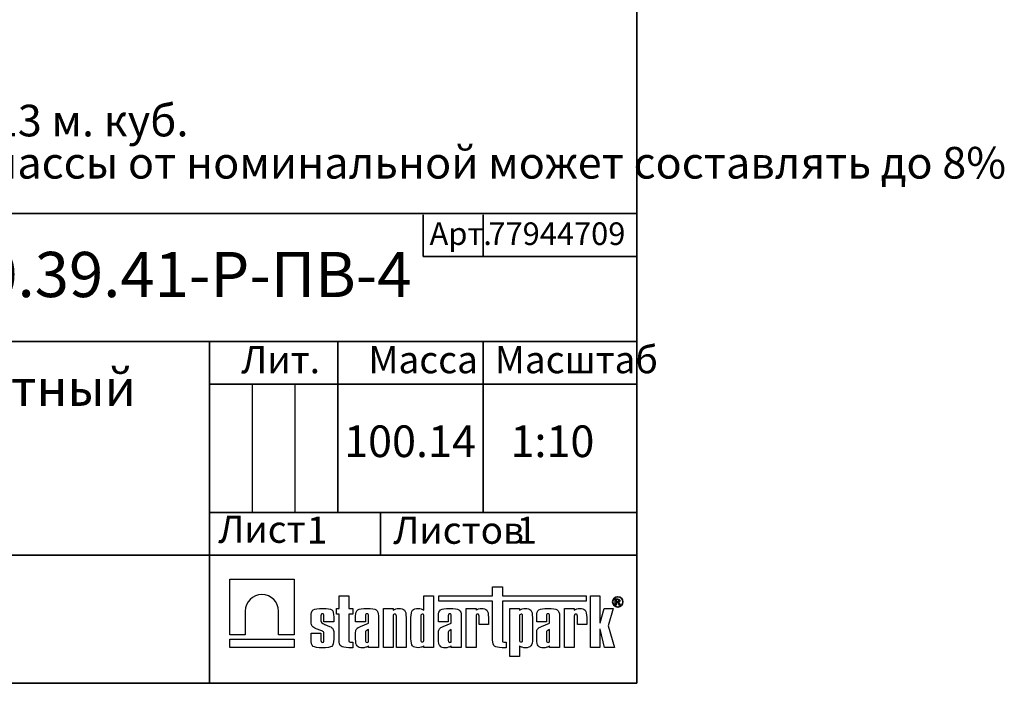
# Model space of a CAD drawing. Units: millimetres. Extents: x 8 to 458, y 1 to 291.
# Drawn here: x 343 to 458, y 5 to 83 of the extents above; entities that cross this region are included whole.
import ezdxf

# ---------------------------------------------------------------- set-up
doc = ezdxf.new("R2010")
doc.units = ezdxf.units.MM
doc.layers.add('FORMAT', color=7, linetype='Continuous')
doc.styles.add('SLDTEXTSTYLE0', font='TXT', dxfattribs={"width": 0.7, "bigfont": 'bigfont'})
doc.styles.add('SLDTEXTSTYLE1', font='TXT', dxfattribs={"width": 0.7})

# ---------------------------------------------------------------- blocks, each defined once
blk = doc.blocks.new('SW_NOTE_0')
at = {"layer": 'FORMAT', "color": 0, "char_height": 3.7042, "attachment_point": 1, "style": 'SLDTEXTSTYLE0'}
for s, insert in [('1. Объем полимербетона составляет 0,0513 м. куб.', (12.04, 4.76)), ('2. Допустимое отклонение фактической массы от номинальной может составлять до 8%', (12.04, -0.18))]:
    blk.add_mtext(s, dxfattribs=dict(at, insert=insert))
blk = doc.blocks.new('SW_NOTE_0_1')
at = {"layer": 'FORMAT', "color": 0, "insert": (18.39, 5.44), "char_height": 4.2333, "attachment_point": 2, "style": 'SLDTEXTSTYLE0'}
blk.add_mtext('Блок монолитный', dxfattribs=at)

msp = doc.modelspace()

# ---------------------------------------------------------------- linework, layer by layer
at = {"layer": 'FORMAT', "color": 7, "lineweight": 35}
for p, q in [((415, 291), (415, 5)), ((294.9999, 45), (414.9999, 45)), ((364.9999, 5), (364.9999, 45)), ((379.9999, 45), (379.9999, 25.0448)), ((396.9999, 45), (396.9999, 25.0448)), ((364.9999, 40), (414.9999, 40)), ((384.9999, 20.0224), (384.9999, 25)), ((384.9999, 25), (414.9999, 25)), ((384.9999, 20.0224), (384.9999, 25)), ((295, 20), (415, 20)), ((20, 5), (415, 5)), ((230, 5), (415, 5))]:
    msp.add_line(p, q, dxfattribs=at)
at = {"layer": 'FORMAT', "lineweight": 35}
for p, q in [((230, 60), (415, 60)), ((390, 54.9328), (390, 59.8408)), ((397, 59.8369), (397, 54.9328)), ((397, 54.9328), (390, 54.9328)), ((397, 54.9328), (415, 54.9328)), ((384.9999, 25), (364.9999, 25))]:
    msp.add_line(p, q, dxfattribs=at)
at = {"layer": 'FORMAT'}
for p, q in [((369.9999, 40), (369.9999, 25)), ((374.9758, 40), (374.9758, 25))]:
    msp.add_line(p, q, dxfattribs=at)
at = {"layer": 'FORMAT', "color": 96, "lineweight": 25}
for p, q in [((367.3867, 17.1852), (374.8867, 17.1852)), ((367.3867, 10.6852), (367.3867, 17.1852)), ((374.8867, 17.1852), (374.8867, 10.6852)), ((398.126, 16.2928), (399.261, 16.2928)), ((398.126, 15.2513), (398.126, 16.2928)), ((399.261, 16.2928), (399.261, 15.2513)), ((380.164, 15.2513), (381.299, 15.2513)), ((380.164, 13.7454), (380.164, 15.2513)), ((381.299, 15.2513), (381.299, 13.7454)), ((390.0675, 15.2513), (391.2167, 15.2513)), ((390.0675, 13.5483), (390.0675, 15.2513)), ((391.2167, 15.2513), (391.2167, 9.1852)), ((391.8429, 14.618), (391.8429, 15.2513)), ((391.8429, 15.2513), (398.126, 15.2513)), ((399.261, 15.2513), (409.0788, 15.2513)), ((409.0788, 15.2513), (409.0788, 14.618)), ((409.5754, 15.2513), (410.6536, 15.2513)), ((409.5754, 9.1852), (409.5754, 15.2513)), ((410.6536, 15.2513), (410.6536, 12.0846)), ((398.126, 14.618), (391.8429, 14.618)), ((398.126, 10.1), (398.126, 14.618)), ((409.0788, 14.618), (399.261, 14.618)), ((399.261, 14.618), (399.261, 10.0156)), ((412.4712, 14.1653), (412.4712, 14.8714)), ((412.4712, 14.8714), (412.7137, 14.8714)), ((412.5852, 14.1653), (412.4712, 14.1653)), ((412.7146, 14.7758), (412.5852, 14.7758)), ((412.5852, 14.7758), (412.5852, 14.5626)), ((412.5852, 14.5626), (412.7235, 14.5626)), ((412.652, 14.4652), (412.5852, 14.4652)), ((412.5852, 14.4652), (412.5852, 14.1653)), ((412.9251, 14.1653), (412.8625, 14.2767)), ((413.0644, 14.1653), (412.9251, 14.1653)), ((412.9783, 14.3034), (413.0644, 14.1653)), ((369.1867, 13.4352), (369.1867, 10.6852)), ((373.0867, 10.6852), (373.0867, 13.4352)), ((376.8867, 12.2253), (376.8867, 12.8164)), ((378.0358, 12.915), (378.0358, 12.3097)), ((378.3905, 12.2112), (378.3905, 12.915)), ((379.5397, 12.7461), (379.5397, 12.2112)), ((379.8518, 13.112), (379.8518, 13.7454)), ((379.8518, 13.7454), (380.164, 13.7454)), ((380.164, 13.112), (379.8518, 13.112)), ((380.164, 10.1), (380.164, 13.112)), ((381.299, 13.7454), (381.753, 13.7454)), ((381.753, 13.112), (381.299, 13.112)), ((381.299, 13.112), (381.299, 10.0156)), ((381.753, 13.7454), (381.753, 13.112)), ((382.0935, 12.2112), (382.0935, 12.8868)), ((383.2427, 12.9009), (383.2427, 12.2112)), ((383.6115, 12.0564), (383.6115, 12.9009)), ((384.7607, 12.8868), (384.7607, 9.1852)), ((385.3424, 9.1852), (385.3424, 13.7454)), ((385.3424, 13.7454), (386.4916, 13.7454)), ((386.4916, 13.7454), (386.4916, 13.5483)), ((386.4916, 12.8727), (386.4916, 9.1852)), ((386.8605, 9.1852), (386.8605, 12.8727)), ((387.9955, 12.7038), (387.9955, 9.1852)), ((388.5637, 10.2267), (388.5637, 12.7038)), ((389.7128, 12.8587), (389.7128, 10.0578)), ((390.0675, 10.0578), (390.0675, 12.8587)), ((391.7842, 12.2112), (391.7842, 12.8868)), ((392.9334, 12.9009), (392.9334, 12.2112)), ((393.2881, 12.0564), (393.2881, 12.9009)), ((394.4515, 12.8868), (394.4515, 9.1852)), ((395.0332, 9.1852), (395.0332, 13.7454)), ((395.0332, 13.7454), (396.1823, 13.7454)), ((396.1823, 13.7454), (396.1823, 13.5483)), ((396.1823, 12.8727), (396.1823, 9.1852)), ((396.537, 11.8875), (396.537, 12.8727)), ((397.6295, 12.7038), (397.6295, 11.8875)), ((400.1265, 8.1524), (400.1265, 13.7454)), ((400.1265, 13.7454), (401.2757, 13.7454)), ((401.2757, 13.7454), (401.2757, 13.5483)), ((401.2757, 12.8587), (401.2757, 10.0719)), ((401.6304, 10.0719), (401.6304, 12.8587)), ((402.7795, 12.7038), (402.7795, 10.2267)), ((403.2761, 12.2112), (403.2761, 12.8868)), ((404.4253, 12.9009), (404.4253, 12.2112)), ((404.7942, 12.0564), (404.7942, 12.9009)), ((405.9434, 12.8868), (405.9434, 9.1852)), ((406.5392, 9.1852), (406.5392, 13.7454)), ((406.5392, 13.7454), (407.6742, 13.7454)), ((407.6742, 13.7454), (407.6742, 13.5483)), ((407.6742, 12.8727), (407.6742, 9.1852)), ((408.0431, 11.8875), (408.0431, 12.8727)), ((409.1356, 12.7038), (409.1356, 11.8875)), ((410.7104, 12.0846), (411.1644, 13.7454)), ((411.1644, 13.7454), (412.2426, 13.7454)), ((412.2426, 13.7454), (411.6326, 11.7468)), ((379.5397, 12.2112), (378.3905, 12.2112)), ((378.4898, 11.8875), (379.0573, 11.6482)), ((383.2427, 12.2112), (382.0935, 12.2112)), ((382.6468, 11.6623), (383.6115, 12.0564)), ((392.9334, 12.2112), (391.7842, 12.2112)), ((392.3375, 11.6623), (393.2881, 12.0564)), ((397.6295, 11.8875), (396.537, 11.8875)), ((404.4253, 12.2112), (403.2761, 12.2112)), ((403.8294, 11.6623), (404.7942, 12.0564)), ((409.1356, 11.8875), (408.0431, 11.8875)), ((410.6536, 12.0846), (410.7104, 12.0846)), ((411.6326, 11.7468), (412.3845, 9.1852)), ((369.1867, 10.6852), (367.3867, 10.6852)), ((374.8867, 10.6852), (373.0867, 10.6852)), ((376.8867, 10.8601), (378.0358, 10.8601)), ((376.8867, 10.1845), (376.8867, 10.8601)), ((378.0358, 11.1979), (377.4967, 11.3949)), ((378.0358, 10.8601), (378.0358, 10.0156)), ((378.3905, 10.0156), (378.3905, 10.8178)), ((379.5397, 10.9023), (379.5397, 10.1845)), ((382.0935, 10.1845), (382.0935, 10.9586)), ((383.2427, 10.9727), (383.2427, 10.9164)), ((383.2427, 10.9164), (383.2427, 10.0297)), ((383.6115, 11.2823), (383.4129, 11.1979)), ((383.6115, 10.0297), (383.6115, 11.2823)), ((391.7842, 10.1845), (391.7842, 10.9586)), ((392.9334, 10.9727), (392.9334, 10.9164)), ((392.9334, 10.9164), (392.9334, 10.0297)), ((393.2881, 11.2823), (393.1037, 11.1979)), ((393.2881, 10.0297), (393.2881, 11.2823)), ((403.2761, 10.1845), (403.2761, 10.9586)), ((404.4253, 10.9727), (404.4253, 10.9164)), ((404.4253, 10.9164), (404.4253, 10.0297)), ((404.7942, 11.2823), (404.5955, 11.1979)), ((404.7942, 10.0297), (404.7942, 11.2823)), ((410.7104, 11.3386), (410.6536, 11.3386)), ((410.6536, 11.3386), (410.6536, 9.1852)), ((411.2069, 9.1852), (410.7104, 11.3386)), ((367.3867, 10.1852), (374.8867, 10.1852)), ((367.3867, 9.1852), (367.3867, 10.1852)), ((374.8867, 10.1852), (374.8867, 9.1852)), ((381.6111, 9.8045), (381.753, 9.8045)), ((381.753, 9.8045), (381.753, 9.1711)), ((383.6115, 9.1852), (383.6115, 9.3682)), ((390.0675, 9.1852), (390.0675, 9.3682)), ((393.2881, 9.1852), (393.2881, 9.3682)), ((399.5732, 9.8045), (399.715, 9.8045)), ((399.715, 9.8045), (399.715, 9.1711)), ((401.2757, 9.3822), (401.2757, 8.1524)), ((404.7942, 9.1852), (404.7942, 9.3682)), ((374.8867, 9.1852), (367.3867, 9.1852)), ((381.753, 9.1711), (381.2848, 9.1711)), ((384.7607, 9.1852), (383.6115, 9.1852)), ((386.4916, 9.1852), (385.3424, 9.1852)), ((387.9955, 9.1852), (386.8605, 9.1852)), ((391.2167, 9.1852), (390.0675, 9.1852)), ((394.4515, 9.1852), (393.2881, 9.1852)), ((396.1823, 9.1852), (395.0332, 9.1852)), ((399.715, 9.1711), (399.2469, 9.1711)), ((401.2757, 8.1524), (400.1265, 8.1524)), ((405.9434, 9.1852), (404.7942, 9.1852)), ((407.6742, 9.1852), (406.5392, 9.1852)), ((410.6536, 9.1852), (409.5754, 9.1852)), ((412.3845, 9.1852), (411.2069, 9.1852))]:
    msp.add_line(p, q, dxfattribs=at)
at = {"layer": 'FORMAT', "color": 96, "lineweight": 35}
msp.add_circle((412.7592, 14.5279), 0.6, dxfattribs=at)
at = {"layer": 'FORMAT', "color": 96, "lineweight": 25}
msp.add_arc((371.1367, 13.4352), 1.95, 0, 180, dxfattribs=at)
for points, degree in [([(412.7434, 14.4409), (412.7226, 14.4572), (412.6921, 14.4652), (412.652, 14.4652)], 3), ([(412.7137, 14.8714), (412.7969, 14.8714), (412.8568, 14.8651), (412.894, 14.8521)], 3), ([(412.8292, 14.7636), (412.8084, 14.7719), (412.7704, 14.7758), (412.7146, 14.7758)], 3), ([(412.7235, 14.5626), (412.7895, 14.5626), (412.8346, 14.5727), (412.8586, 14.5923)], 3), ([(412.8625, 14.2767), (412.8132, 14.364), (412.7737, 14.4189), (412.7434, 14.4409)], 3), ([(412.9605, 14.5454), (412.9236, 14.5071), (412.8747, 14.4857), (412.8138, 14.4809)], 3), ([(412.8138, 14.4809), (412.8387, 14.4706), (412.8589, 14.4581), (412.8738, 14.4435)], 3), ([(412.8773, 14.7268), (412.8658, 14.7431), (412.8497, 14.7556), (412.8292, 14.7636)], 3), ([(412.8586, 14.5923), (412.8827, 14.6119), (412.8948, 14.638), (412.8948, 14.6707)], 3), ([(412.8738, 14.4435), (412.9023, 14.4156), (412.937, 14.369), (412.9783, 14.3034)], 3), ([(412.8948, 14.6707), (412.8948, 14.6914), (412.8889, 14.7102), (412.8773, 14.7268)], 3), ([(412.894, 14.8521), (412.9311, 14.839), (412.9605, 14.8161), (412.9827, 14.7838)], 3), ([(413.0157, 14.6802), (413.0157, 14.6285), (412.9973, 14.5837), (412.9605, 14.5454)], 3), ([(412.9827, 14.7838), (413.0047, 14.7511), (413.0157, 14.7167), (413.0157, 14.6802)], 3), ([(376.8867, 12.8164), (376.8867, 13.2105), (376.9718, 13.4639), (377.142, 13.5905)], 3), ([(377.142, 13.5905), (377.3123, 13.7172), (377.6953, 13.7735), (378.277, 13.7735)], 3), ([(378.0784, 13.0979), (378.05, 13.0557), (378.0358, 12.9994), (378.0358, 12.915)], 3), ([(378.2061, 13.1401), (378.1493, 13.1401), (378.1068, 13.1261), (378.0784, 13.0979)], 3), ([(378.348, 13.0838), (378.3196, 13.1261), (378.277, 13.1401), (378.2061, 13.1401)], 3), ([(378.277, 13.7735), (378.802, 13.7735), (379.1425, 13.7172), (379.3127, 13.6046)], 3), ([(378.3905, 12.915), (378.3905, 12.9994), (378.3763, 13.0557), (378.348, 13.0838)], 3), ([(379.3127, 13.6046), (379.4688, 13.4779), (379.5397, 13.1964), (379.5397, 12.7461)], 3), ([(382.0935, 12.8868), (382.0935, 13.2527), (382.1786, 13.492), (382.3488, 13.6046)], 3), ([(382.3488, 13.6046), (382.5333, 13.7172), (382.888, 13.7735), (383.4271, 13.7735)], 3), ([(383.2852, 13.0838), (383.2568, 13.0416), (383.2427, 12.9853), (383.2427, 12.9009)], 3), ([(383.4271, 13.1401), (383.3562, 13.1401), (383.3136, 13.112), (383.2852, 13.0838)], 3), ([(383.4271, 13.7735), (383.9662, 13.7735), (384.3351, 13.7172), (384.5054, 13.5905)], 3), ([(383.569, 13.0838), (383.5406, 13.112), (383.4838, 13.1401), (383.4271, 13.1401)], 3), ([(383.6115, 12.9009), (383.6115, 12.9994), (383.5973, 13.0557), (383.569, 13.0838)], 3), ([(384.5054, 13.5905), (384.6756, 13.4779), (384.7607, 13.2387), (384.7607, 12.8868)], 3), ([(386.4916, 13.5483), (386.5909, 13.6187), (386.6902, 13.675), (386.8037, 13.7172)], 3), ([(386.5342, 13.0416), (386.5058, 13.0135), (386.4916, 12.9572), (386.4916, 12.8727)], 3), ([(386.676, 13.0838), (386.6051, 13.0838), (386.5625, 13.0698), (386.5342, 13.0416)], 3), ([(386.8179, 13.0416), (386.7895, 13.0698), (386.7328, 13.0838), (386.676, 13.0838)], 3), ([(386.8037, 13.7172), (386.9172, 13.7594), (387.0307, 13.7735), (387.1442, 13.7735)], 3), ([(386.8605, 12.8727), (386.8605, 12.9572), (386.8463, 13.0135), (386.8179, 13.0416)], 3), ([(387.1442, 13.7735), (387.4564, 13.7735), (387.6834, 13.7031), (387.811, 13.5624)], 3), ([(387.811, 13.5624), (387.9387, 13.4076), (387.9955, 13.1261), (387.9955, 12.7038)], 3), ([(388.5637, 12.7038), (388.5637, 13.1261), (388.6346, 13.4076), (388.7623, 13.5624)], 3), ([(388.7623, 13.5624), (388.89, 13.7031), (389.117, 13.7735), (389.4291, 13.7735)], 3), ([(389.4291, 13.7735), (389.5426, 13.7735), (389.6561, 13.7594), (389.7696, 13.7172)], 3), ([(389.7554, 13.0275), (389.727, 12.9994), (389.7128, 12.9431), (389.7128, 12.8587)], 3), ([(389.8973, 13.0838), (389.8263, 13.0838), (389.7838, 13.0698), (389.7554, 13.0275)], 3), ([(389.7696, 13.7172), (389.8831, 13.675), (389.9824, 13.6187), (390.0675, 13.5483)], 3), ([(390.0392, 13.0416), (390.0108, 13.0698), (389.954, 13.0838), (389.8973, 13.0838)], 3), ([(390.0675, 12.8587), (390.0675, 12.9572), (390.0675, 13.0135), (390.0392, 13.0416)], 3), ([(391.7842, 12.8868), (391.7842, 13.2527), (391.8693, 13.492), (392.0396, 13.6046)], 3), ([(392.0396, 13.6046), (392.2098, 13.7172), (392.5645, 13.7735), (393.1037, 13.7735)], 3), ([(392.976, 13.0838), (392.9476, 13.0416), (392.9334, 12.9853), (392.9334, 12.9009)], 3), ([(393.1037, 13.1401), (393.0469, 13.1401), (393.0043, 13.112), (392.976, 13.0838)], 3), ([(393.1037, 13.7735), (393.657, 13.7735), (394.0117, 13.7172), (394.1819, 13.5905)], 3), ([(393.2455, 13.0838), (393.2172, 13.112), (393.1746, 13.1401), (393.1037, 13.1401)], 3), ([(393.2881, 12.9009), (393.2881, 12.9994), (393.2739, 13.0557), (393.2455, 13.0838)], 3), ([(394.1819, 13.5905), (394.3663, 13.4779), (394.4515, 13.2387), (394.4515, 12.8868)], 3), ([(396.1823, 13.5483), (396.2675, 13.6187), (396.3668, 13.675), (396.4803, 13.7172)], 3), ([(396.2249, 13.0416), (396.1965, 13.0135), (396.1823, 12.9572), (396.1823, 12.8727)], 3), ([(396.3526, 13.0838), (396.2958, 13.0838), (396.2533, 13.0698), (396.2249, 13.0416)], 3), ([(396.4945, 13.0416), (396.4661, 13.0698), (396.4235, 13.0838), (396.3526, 13.0838)], 3), ([(396.4803, 13.7172), (396.5938, 13.7594), (396.7073, 13.7735), (396.8066, 13.7735)], 3), ([(396.537, 12.8727), (396.537, 12.9572), (396.5228, 13.0135), (396.4945, 13.0416)], 3), ([(396.8066, 13.7735), (397.1045, 13.7735), (397.3174, 13.7031), (397.445, 13.5483)], 3), ([(397.445, 13.5483), (397.5727, 13.4076), (397.6295, 13.1261), (397.6295, 12.7038)], 3), ([(401.2757, 13.5483), (401.375, 13.6187), (401.4743, 13.675), (401.5878, 13.7172)], 3), ([(401.3182, 13.0275), (401.2899, 12.9994), (401.2757, 12.9431), (401.2757, 12.8587)], 3), ([(401.4601, 13.0838), (401.3892, 13.0838), (401.3466, 13.0698), (401.3182, 13.0275)], 3), ([(401.5736, 13.0416), (401.5452, 13.0698), (401.5169, 13.0838), (401.4601, 13.0838)], 3), ([(401.6304, 12.9572), (401.6304, 12.9853), (401.6162, 13.0135), (401.5736, 13.0416)], 3), ([(401.5878, 13.7172), (401.7013, 13.7594), (401.8148, 13.7735), (401.9283, 13.7735)], 3), ([(401.6304, 12.915), (401.6304, 12.9431), (401.6304, 12.9572)], 2), ([(401.6304, 12.8587), (401.6304, 12.8868), (401.6304, 12.9009), (401.6304, 12.915)], 3), ([(401.9283, 13.7735), (402.2404, 13.7735), (402.4532, 13.7031), (402.5809, 13.5624)], 3), ([(402.5809, 13.5624), (402.7228, 13.4076), (402.7795, 13.1261), (402.7795, 12.7038)], 3), ([(403.2761, 12.8868), (403.2761, 13.2527), (403.3612, 13.492), (403.5457, 13.6046)], 3), ([(403.5457, 13.6046), (403.7159, 13.7172), (404.0706, 13.7735), (404.6097, 13.7735)], 3), ([(404.4679, 13.0838), (404.4395, 13.0416), (404.4253, 12.9853), (404.4253, 12.9009)], 3), ([(404.6097, 13.1401), (404.5388, 13.1401), (404.4962, 13.112), (404.4679, 13.0838)], 3), ([(404.6097, 13.7735), (405.1489, 13.7735), (405.5177, 13.7172), (405.688, 13.5905)], 3), ([(404.7516, 13.0838), (404.7232, 13.112), (404.6807, 13.1401), (404.6097, 13.1401)], 3), ([(404.7942, 12.9009), (404.7942, 12.9994), (404.78, 13.0557), (404.7516, 13.0838)], 3), ([(405.688, 13.5905), (405.8582, 13.4779), (405.9434, 13.2387), (405.9434, 12.8868)], 3), ([(407.6742, 13.5483), (407.7736, 13.6187), (407.8729, 13.675), (407.9864, 13.7172)], 3), ([(407.7168, 13.0416), (407.6884, 13.0135), (407.6742, 12.9572), (407.6742, 12.8727)], 3), ([(407.8587, 13.0838), (407.7877, 13.0838), (407.7452, 13.0698), (407.7168, 13.0416)], 3), ([(408.0006, 13.0416), (407.9722, 13.0698), (407.9296, 13.0838), (407.8587, 13.0838)], 3), ([(407.9864, 13.7172), (408.0999, 13.7594), (408.1992, 13.7735), (408.3127, 13.7735)], 3), ([(408.0431, 12.8727), (408.0431, 12.9572), (408.0289, 13.0135), (408.0006, 13.0416)], 3), ([(408.3127, 13.7735), (408.6106, 13.7735), (408.8234, 13.7031), (408.9369, 13.5483)], 3), ([(408.9369, 13.5483), (409.0646, 13.4076), (409.1356, 13.1261), (409.1356, 12.7038)], 3), ([(377.0143, 11.6905), (376.9292, 11.789), (376.8867, 11.972), (376.8867, 12.2253)], 3), ([(377.4967, 11.3949), (377.2697, 11.4934), (377.1137, 11.5779), (377.0143, 11.6905)], 3), ([(378.0358, 12.3097), (378.0358, 12.1409), (378.1635, 12.0142), (378.4047, 11.9157)], 3), ([(378.4047, 11.9157), (378.4331, 11.9016), (378.4615, 11.8875), (378.4898, 11.8875)], 3), ([(379.0573, 11.6482), (379.2418, 11.5779), (379.3695, 11.4934), (379.4404, 11.3949)], 3), ([(382.2212, 11.3808), (382.3063, 11.4793), (382.4482, 11.5638), (382.6468, 11.6623)], 3), ([(391.8977, 11.3808), (391.9828, 11.4793), (392.1247, 11.5638), (392.3375, 11.6623)], 3), ([(403.4038, 11.3808), (403.4889, 11.4793), (403.6308, 11.5638), (403.8294, 11.6623)], 3), ([(378.3196, 11.043), (378.2628, 11.0853), (378.1777, 11.1416), (378.0358, 11.1979)], 3), ([(378.3905, 10.8178), (378.3905, 10.9164), (378.3763, 11.0008), (378.3196, 11.043)], 3), ([(379.4404, 11.3949), (379.5113, 11.2964), (379.5397, 11.1275), (379.5397, 10.9023)], 3), ([(382.0935, 10.9586), (382.0935, 11.1416), (382.136, 11.2823), (382.2212, 11.3808)], 3), ([(383.2852, 11.1134), (383.2568, 11.0712), (383.2427, 11.029), (383.2427, 10.9727)], 3), ([(383.4129, 11.1979), (383.3562, 11.1838), (383.3136, 11.1416), (383.2852, 11.1134)], 3), ([(391.7842, 10.9586), (391.7842, 11.1416), (391.8268, 11.2823), (391.8977, 11.3808)], 3), ([(392.976, 11.1134), (392.9476, 11.0712), (392.9334, 11.029), (392.9334, 10.9727)], 3), ([(393.1037, 11.1979), (393.0469, 11.1838), (393.0043, 11.1416), (392.976, 11.1134)], 3), ([(403.2761, 10.9586), (403.2761, 11.1416), (403.3187, 11.2823), (403.4038, 11.3808)], 3), ([(404.4679, 11.1134), (404.4395, 11.0712), (404.4253, 11.029), (404.4253, 10.9727)], 3), ([(404.5955, 11.1979), (404.5388, 11.1838), (404.4962, 11.1416), (404.4679, 11.1134)], 3), ([(377.1278, 9.3259), (376.9718, 9.4526), (376.8867, 9.7341), (376.8867, 10.1845)], 3), ([(378.1919, 9.157), (377.6528, 9.157), (377.2981, 9.2133), (377.1278, 9.3259)], 3), ([(378.0358, 10.0156), (378.0358, 9.9311), (378.05, 9.8748), (378.0784, 9.8467)], 3), ([(378.0784, 9.8467), (378.1068, 9.8045), (378.1493, 9.7904), (378.2061, 9.7904)], 3), ([(379.2985, 9.3259), (379.1425, 9.2133), (378.7736, 9.157), (378.1919, 9.157)], 3), ([(378.2061, 9.7904), (378.277, 9.7904), (378.3196, 9.8045), (378.348, 9.8326)], 3), ([(378.348, 9.8326), (378.3763, 9.8608), (378.3905, 9.9171), (378.3905, 10.0156)], 3), ([(379.5397, 10.1845), (379.5397, 9.7341), (379.4688, 9.4385), (379.2985, 9.3259)], 3), ([(380.391, 9.34), (380.2349, 9.4385), (380.164, 9.706), (380.164, 10.1)], 3), ([(381.2848, 9.1711), (380.845, 9.1711), (380.547, 9.2274), (380.391, 9.34)], 3), ([(381.299, 10.0156), (381.299, 9.9311), (381.3273, 9.8748), (381.3699, 9.8467)], 3), ([(381.3699, 9.8467), (381.4125, 9.8185), (381.4976, 9.8045), (381.6111, 9.8045)], 3), ([(382.2779, 9.3682), (382.1502, 9.5089), (382.0935, 9.7763), (382.0935, 10.1845)], 3), ([(382.9022, 9.157), (382.6042, 9.157), (382.4056, 9.2274), (382.2779, 9.3682)], 3), ([(383.2427, 10.0297), (383.2427, 9.9452), (383.2568, 9.8748), (383.2852, 9.8467)], 3), ([(383.2852, 9.8467), (383.3136, 9.8045), (383.3703, 9.7904), (383.4413, 9.7904)], 3), ([(383.6115, 9.3682), (383.5122, 9.2978), (383.3987, 9.2415), (383.2852, 9.2133)], 3), ([(383.4413, 9.7904), (383.498, 9.7904), (383.5406, 9.8045), (383.569, 9.8326)], 3), ([(383.569, 9.8326), (383.5973, 9.8748), (383.6115, 9.9311), (383.6115, 10.0297)], 3), ([(388.7623, 9.3822), (388.6346, 9.523), (388.5637, 9.8045), (388.5637, 10.2267)], 3), ([(389.4149, 9.157), (389.1028, 9.157), (388.89, 9.2415), (388.7623, 9.3822)], 3), ([(389.7128, 10.0578), (389.7128, 9.9874), (389.727, 9.9171), (389.7554, 9.8889)], 3), ([(389.7554, 9.8889), (389.7696, 9.8608), (389.8122, 9.8467), (389.8831, 9.8467)], 3), ([(390.0675, 9.3682), (389.9824, 9.3119), (389.8831, 9.2556), (389.7696, 9.2133)], 3), ([(389.8831, 9.8467), (389.954, 9.8467), (389.9966, 9.8608), (390.025, 9.903)], 3), ([(390.025, 9.903), (390.0533, 9.9311), (390.0675, 9.9874), (390.0675, 10.0578)], 3), ([(391.9687, 9.3682), (391.841, 9.5089), (391.7842, 9.7763), (391.7842, 10.1845)], 3), ([(392.5929, 9.157), (392.295, 9.157), (392.0822, 9.2274), (391.9687, 9.3682)], 3), ([(392.9334, 10.0297), (392.9334, 9.9452), (392.9476, 9.8748), (392.976, 9.8467)], 3), ([(393.2881, 9.3682), (393.1888, 9.2978), (393.0895, 9.2415), (392.9618, 9.2133)], 3), ([(392.976, 9.8467), (393.0043, 9.8045), (393.0469, 9.7904), (393.1178, 9.7904)], 3), ([(393.1178, 9.7904), (393.1888, 9.7904), (393.2313, 9.8045), (393.2597, 9.8326)], 3), ([(393.2597, 9.8326), (393.2739, 9.8748), (393.2881, 9.9311), (393.2881, 10.0297)], 3), ([(398.353, 9.34), (398.197, 9.4385), (398.126, 9.706), (398.126, 10.1)], 3), ([(399.2469, 9.1711), (398.807, 9.1711), (398.5091, 9.2274), (398.353, 9.34)], 3), ([(399.261, 10.0156), (399.261, 9.9311), (399.2894, 9.8748), (399.332, 9.8467)], 3), ([(399.332, 9.8467), (399.3745, 9.8185), (399.4597, 9.8045), (399.5732, 9.8045)], 3), ([(401.2757, 10.0719), (401.2757, 9.9874), (401.2899, 9.9311), (401.3182, 9.8889)], 3), ([(401.5878, 9.2133), (401.4743, 9.2556), (401.375, 9.2978), (401.2757, 9.3822)], 3), ([(401.3182, 9.8889), (401.3466, 9.8608), (401.3892, 9.8467), (401.4601, 9.8467)], 3), ([(401.4601, 9.8467), (401.5169, 9.8467), (401.5594, 9.8608), (401.602, 9.903)], 3), ([(401.602, 9.903), (401.6162, 9.9311), (401.6304, 9.9874), (401.6304, 10.0719)], 3), ([(402.5951, 9.3822), (402.4674, 9.2274), (402.2546, 9.157), (401.9567, 9.157)], 3), ([(402.7795, 10.2267), (402.7795, 9.8185), (402.7228, 9.5371), (402.5951, 9.3822)], 3), ([(403.4605, 9.3682), (403.347, 9.5089), (403.2761, 9.7763), (403.2761, 10.1845)], 3), ([(404.0848, 9.157), (403.801, 9.157), (403.5882, 9.2274), (403.4605, 9.3682)], 3), ([(404.4253, 10.0297), (404.4253, 9.9452), (404.4395, 9.8748), (404.4679, 9.8467)], 3), ([(404.4679, 9.8467), (404.4962, 9.8045), (404.553, 9.7904), (404.6239, 9.7904)], 3), ([(404.7942, 9.3682), (404.6949, 9.2978), (404.5814, 9.2415), (404.4679, 9.2133)], 3), ([(404.6239, 9.7904), (404.6807, 9.7904), (404.7232, 9.8045), (404.7516, 9.8326)], 3), ([(404.7516, 9.8326), (404.78, 9.8748), (404.7942, 9.9311), (404.7942, 10.0297)], 3), ([(383.2852, 9.2133), (383.1575, 9.1711), (383.0298, 9.157), (382.9022, 9.157)], 3), ([(389.7696, 9.2133), (389.6561, 9.1852), (389.5426, 9.157), (389.4149, 9.157)], 3), ([(392.9618, 9.2133), (392.8483, 9.1711), (392.7206, 9.157), (392.5929, 9.157)], 3), ([(401.9567, 9.157), (401.829, 9.157), (401.7013, 9.1711), (401.5878, 9.2133)], 3), ([(404.4679, 9.2133), (404.3402, 9.1711), (404.2267, 9.157), (404.0848, 9.157)], 3)]:
    msp.add_open_spline(points, degree=degree, dxfattribs=at)

# ---------------------------------------------------------------- block references
at = {"layer": 'FORMAT'}
msp.add_blockref('SW_NOTE_0', (225.3677, 67.9535), dxfattribs=at)
at = {"layer": 'FORMAT', "color": 7}
msp.add_blockref('SW_NOTE_0_1', (312.2155, 36.2624), dxfattribs=at)

# ---------------------------------------------------------------- texts
at = {"layer": 'FORMAT', "char_height": 2.64583}
for s, insert, attachment_point, style in [('Арт.', (390.745, 58.9505), 1, 'SLDTEXTSTYLE0'), ('77944709', (405.6408, 58.946), 2, 'SLDTEXTSTYLE1')]:
    msp.add_mtext(s, dxfattribs=dict(at, insert=insert, attachment_point=attachment_point, style=style))
at = {"layer": 'FORMAT', "color": 7}
for s, insert, char_height, attachment_point, style in [('БМВ-30.39.41-Р-ПВ-4', (352.6863, 55.4927), 5.291667, 2, 'SLDTEXTSTYLE0'), ('Лит.', (368.7142, 44.4625), 3.175, 1, 'SLDTEXTSTYLE0'), ('Масса', (383.5882, 44.4625), 3.175, 1, 'SLDTEXTSTYLE0'), ('Масштаб', (398.3773, 44.4625), 3.175, 1, 'SLDTEXTSTYLE0'), ('100.14', (388.4588, 35.18), 3.70417, 2, 'SLDTEXTSTYLE1'), ('1:10', (405.1204, 35.18), 3.70417, 2, 'SLDTEXTSTYLE1'), ('Лист', (366.0328, 24.6171), 3.175, 1, 'SLDTEXTSTYLE0'), ('1', (376.3841, 24.5221), 3.175, 1, 'SLDTEXTSTYLE1'), ('Листов', (386.5043, 24.5053), 3.175, 1, 'SLDTEXTSTYLE0'), ('1', (400.9089, 24.5053), 3.175, 1, 'SLDTEXTSTYLE1')]:
    msp.add_mtext(s, dxfattribs=dict(at, insert=insert, char_height=char_height, attachment_point=attachment_point, style=style))

doc.saveas('drawing.dxf')
